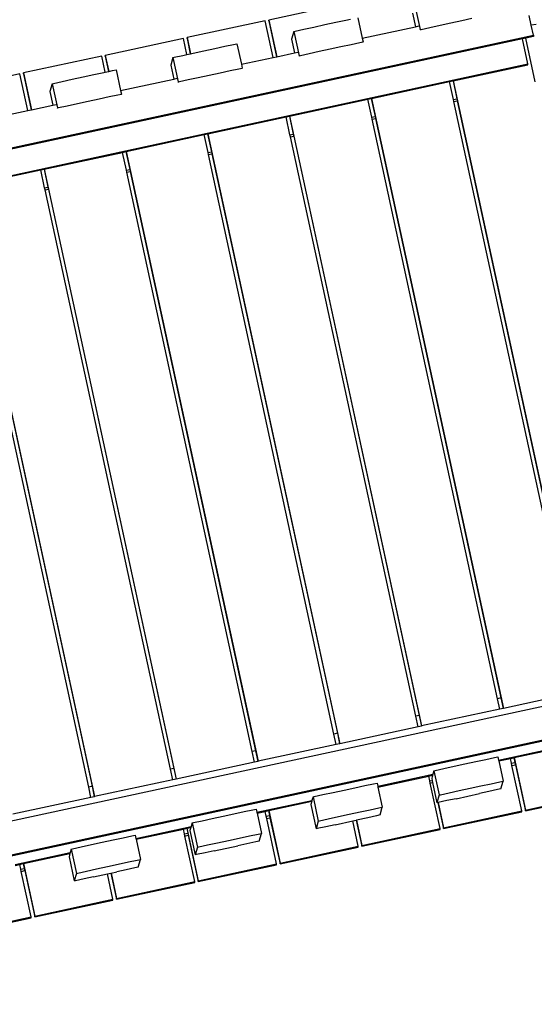
# Model space of a CAD drawing. Units: metres. Extents: x 17196 to 43211, y 5028 to 42092.
# Drawn here: x 25189 to 25871, y 18839 to 20145 of the extents above; entities that cross this region are included whole.
import ezdxf

# ---------------------------------------------------------------- set-up
doc = ezdxf.new("R2010")
doc.units = ezdxf.units.M
doc.layers.add('Размеры', color=1, linetype='Continuous', lineweight=5)
doc.dimstyles.new('размеры Маф', dxfattribs={"dimtxt": 150, "dimasz": 50, "dimexe": 50, "dimexo": 0.0625, "dimgap": 0.09, "dimtad": 1, "dimdec": 0, "dimzin": 0, "dimdsep": 46, "dimtxsty": 'Standard', "dimblk": 'ARCHTICK', "dimcen": 0.09, "dimdle": 50, "dimclrd": 256, "dimclre": 256, "dimclrt": 256, "dimadec": 0, "dimazin": 0, "dimtfac": 1, "dimtdec": 0, "dimtix": 1, "dimtofl": 0, "dimtmove": 0, "dimatfit": 3, "dimfxl": 1, "dimtolj": 1, "dimtzin": 0, "dimlwd": -1, "dimlwe": -1, "dimarcsym": 1})

# ---------------------------------------------------------------- blocks, each defined once
blk = doc.blocks.new('_ArchTick')
at = {"color": 0, "linetype": 'ByBlock', "const_width": 0.15}
blk.add_lwpolyline([(-0.5, -0.5), (0.5, 0.5)], dxfattribs=at)
blk = doc.blocks.new('*D10')
at = {"layer": 'Defpoints', "color": 0, "transparency": 16777216}
for p in [(17245.5, 18857.3), (38273, 18857.3), (38273, 5077.5)]:
    blk.add_point(p, dxfattribs=at)
at = {"layer": 'Размеры', "transparency": 16777216}
for p, q in [((17245.5, 18857.2), (17245.5, 5027.5)), ((38273, 18857.2), (38273, 5027.5)), ((17195.5, 5077.5), (38323, 5077.5))]:
    blk.add_line(p, q, dxfattribs=at)
at = {"layer": 'Размеры', "transparency": 16777216, "xscale": 50, "yscale": 50, "zscale": 50, "rotation": 180}
blk.add_blockref('_ArchTick', (17245.5, 5077.5), dxfattribs=at)
at = {"layer": 'Размеры', "transparency": 16777216, "xscale": 50, "yscale": 50, "zscale": 50}
blk.add_blockref('_ArchTick', (38273, 5077.5), dxfattribs=at)
at = {"layer": 'Размеры', "transparency": 16777216, "insert": (27759.3, 5152.6), "char_height": 150, "attachment_point": 5}
blk.add_mtext('\\A1;21027', dxfattribs=at)
blk = doc.blocks.new('*D11')
at = {"layer": 'Defpoints', "color": 0, "transparency": 16777216}
for p in [(22399.1, 26838.4), (39597.9, 11031.9), (22438.2, 10989.6)]:
    blk.add_point(p, dxfattribs=at)
at = {"layer": 'Размеры', "transparency": 16777216}
for p, q in [((39558.7, 26930.7), (39598.1, 10981.9)), ((22399.2, 26838.4), (39608.9, 26880.8)), ((22438.3, 10989.6), (39647.9, 11032))]:
    blk.add_line(p, q, dxfattribs=at)
at = {"layer": 'Размеры', "transparency": 16777216, "xscale": 50, "yscale": 50, "zscale": 50}
for p, rotation in [((39558.9, 26880.7), 90.14130927678082), ((39597.9, 11031.9), 270.1413092767808)]:
    blk.add_blockref('_ArchTick', p, dxfattribs=dict(at, rotation=rotation))
at = {"layer": 'Размеры', "transparency": 16777216, "insert": (39653.5, 18956.5), "char_height": 150, "attachment_point": 5, "rotation": 270.1413}
blk.add_mtext('\\A1;15849', dxfattribs=at)
blk = doc.blocks.new('*D12')
at = {"layer": 'Defpoints', "color": 0, "transparency": 16777216}
for p in [(36695.5, 30403.2), (18742.2, 18098.9), (36673.9, 18067.5)]:
    blk.add_point(p, dxfattribs=at)
at = {"layer": 'Размеры', "transparency": 16777216}
for p, q in [((18742.2, 18099), (18763.9, 30484.7)), ((36673.9, 18067.6), (36695.6, 30453.2)), ((18713.8, 30434.8), (36745.5, 30403.2))]:
    blk.add_line(p, q, dxfattribs=at)
at = {"layer": 'Размеры', "transparency": 16777216, "xscale": 50, "yscale": 50, "zscale": 50}
for p, rotation in [((18763.8, 30434.7), 179.8995663538064), ((36695.5, 30403.2), 359.8995663538063)]:
    blk.add_blockref('_ArchTick', p, dxfattribs=dict(at, rotation=rotation))
at = {"layer": 'Размеры', "transparency": 16777216, "insert": (27729.8, 30494.1), "char_height": 150, "attachment_point": 5, "rotation": 359.8996}
blk.add_mtext('\\A1;17932', dxfattribs=at)
blk = doc.blocks.new('*D14')
at = {"layer": 'Defpoints', "color": 0, "transparency": 16777216}
for p in [(25413.8, 40408.9), (41356.2, 40373.7), (25348.6, 10863.5)]:
    blk.add_point(p, dxfattribs=at)
at = {"layer": 'Размеры', "transparency": 16777216}
for p, q in [((41290.9, 10778.3), (41356.3, 40423.7)), ((25413.8, 40408.9), (41406.2, 40373.6)), ((25348.6, 10863.5), (41341, 10828.2))]:
    blk.add_line(p, q, dxfattribs=at)
at = {"layer": 'Размеры', "transparency": 16777216, "xscale": 50, "yscale": 50, "zscale": 50}
for p, rotation in [((41356.2, 40373.7), 89.87357167746443), ((41291, 10828.3), 269.8735716774644)]:
    blk.add_blockref('_ArchTick', p, dxfattribs=dict(at, rotation=rotation))
at = {"layer": 'Размеры', "transparency": 16777216, "insert": (41248.5, 25601.2), "char_height": 150, "attachment_point": 5, "rotation": 89.8736}
blk.add_mtext('\\A1;29545', dxfattribs=at)

msp = doc.modelspace()

# ---------------------------------------------------------------- linework, layer by layer
for p, q in [((25623, 20167.3), (25519.2, 20144.9)), ((25712.8, 20164.3), (25719.8, 20132.1)), ((25709.9, 20154.1), (25713.8, 20136)), ((25867.3, 20138.2), (25864.5, 20150.9)), ((25514.5, 20143.9), (25410.8, 20121.5)), ((25525.1, 20095.2), (25514.5, 20143.9)), ((25519.2, 20144.9), (25529.8, 20096.2)), ((25519.2, 20143.7), (25519.2, 20144.9)), ((25519.2, 20143.7), (25529.5, 20096.1)), ((25579.1, 20135.6), (25593.6, 20138.8)), ((25593.6, 20138.8), (25608, 20141.9)), ((25608, 20141.9), (25621.4, 20144.7)), ((25621.4, 20144.7), (25627.6, 20146)), ((25637.3, 20148), (25643.2, 20120.7)), ((25713.8, 20136), (25718.4, 20137)), ((25733, 20135.1), (25746.5, 20138.1)), ((25746.5, 20138.1), (25760.9, 20141.3)), ((25760.9, 20141.3), (25775.3, 20144.3)), ((25775.3, 20144.3), (25788.7, 20147.2)), ((25873.8, 20139.1), (25867.3, 20138.2)), ((25870.2, 20124.9), (25867.3, 20138.2)), ((24447.7, 19817.5), (25870.2, 20124.9)), ((25552.5, 20129.7), (25549.5, 20119.5)), ((25552.5, 20129.7), (25554.1, 20130)), ((25552.5, 20129.7), (25559.4, 20097.5)), ((25554.1, 20130), (25565.7, 20132.7)), ((25565.7, 20132.7), (25579.1, 20135.6)), ((25643.2, 20120.7), (25713.8, 20136)), ((25719.8, 20132.1), (25719.6, 20131.6)), ((25719.8, 20132.1), (25721.5, 20132.5)), ((25721.5, 20132.5), (25733, 20135.1)), ((25870.2, 20124.9), (25870.2, 20123.1)), ((25855.6, 20120), (24448.1, 19815.8)), ((25406, 20120.4), (25302.3, 20098)), ((25410.6, 20099.2), (25406, 20120.4)), ((25410.8, 20121.5), (25415.3, 20100.2)), ((25410.8, 20120.3), (25410.8, 20121.5)), ((25410.8, 20120.3), (25415.1, 20100.2)), ((25461, 20110), (25472.5, 20112.4)), ((25472.5, 20112.4), (25477, 20113.3)), ((25477, 20113.3), (25482.9, 20086.1)), ((25549.5, 20119.5), (25553.4, 20101.3)), ((25614.9, 20109.7), (25628.3, 20112.5)), ((25628.3, 20112.5), (25639.8, 20114.9)), ((25639.8, 20114.9), (25644.3, 20115.8)), ((25643.2, 20120.7), (25644.3, 20115.8)), ((25644.1, 20115.3), (25644.3, 20115.8)), ((25860.1, 20120.9), (25855.6, 20120)), ((25862.8, 20086.7), (25855.6, 20120)), ((25870.2, 20123.1), (25860.1, 20120.9)), ((25872.7, 20062.9), (25860.1, 20120.9)), ((25302.3, 20096.8), (25302.3, 20098)), ((25302.3, 20098), (25306.9, 20076.7)), ((25393.8, 20095.4), (25405.3, 20098)), ((25405.3, 20098), (25410.6, 20099.2)), ((25410.6, 20099.2), (25415.1, 20100.2)), ((25415.1, 20100.2), (25415.3, 20100.2)), ((25415.3, 20100.2), (25418.8, 20101)), ((25418.8, 20101), (25433.2, 20104.1)), ((25433.2, 20104.1), (25447.6, 20107.2)), ((25447.6, 20107.2), (25461, 20110)), ((25529.8, 20096.2), (25553.4, 20101.3)), ((25553.4, 20101.3), (25558.1, 20102.3)), ((25559.4, 20097.5), (25561.1, 20097.9)), ((25561.1, 20097.9), (25572.7, 20100.5)), ((25572.7, 20100.5), (25586.1, 20103.5)), ((25586.1, 20103.5), (25600.5, 20106.6)), ((25600.5, 20106.6), (25614.9, 20109.7)), ((24457, 19782.9), (25862.8, 20086.7)), ((25297.6, 20097), (25193.8, 20074.6)), ((25302.2, 20075.7), (25297.6, 20097)), ((25302.3, 20096.8), (25306.6, 20076.6)), ((25392.1, 20095), (25389.1, 20084.8)), ((25389.1, 20084.8), (25393.1, 20066.6)), ((25392.1, 20095), (25393.8, 20095.4)), ((25392.1, 20095), (25399, 20062.8)), ((25482.9, 20086.1), (25525.1, 20095.2)), ((25482.9, 20086.1), (25483.9, 20081.1)), ((25525.1, 20095.2), (25529.5, 20096.1)), ((25529.5, 20096.1), (25529.8, 20096.2)), ((25559.4, 20097.5), (25559.2, 20096.9)), ((25763.8, 20064.1), (25862.8, 20085.5)), ((25862.8, 20085.5), (25862.8, 20086.7)), ((25189.1, 20073.5), (25085.3, 20051.1)), ((25199.6, 20024.8), (25189.1, 20073.5)), ((25193.8, 20074.6), (25204.3, 20025.9)), ((25193.8, 20073.4), (25193.8, 20074.6)), ((25193.8, 20073.4), (25204.1, 20025.8)), ((25272.8, 20069.5), (25287.2, 20072.5)), ((25287.2, 20072.5), (25300.6, 20075.4)), ((25300.6, 20075.4), (25302.2, 20075.7)), ((25302.2, 20075.7), (25306.6, 20076.6)), ((25306.6, 20076.6), (25306.9, 20076.7)), ((25306.9, 20076.7), (25312.1, 20077.7)), ((25312.1, 20077.7), (25316.6, 20078.6)), ((25316.6, 20078.6), (25322.5, 20051.4)), ((25425.7, 20068.8), (25440.2, 20071.9)), ((25440.2, 20071.9), (25454.5, 20075)), ((25454.5, 20075), (25467.9, 20077.9)), ((25467.9, 20077.9), (25479.4, 20080.2)), ((25479.4, 20080.2), (25483.9, 20081.1)), ((25483.8, 20080.6), (25483.9, 20081.1)), ((25231.7, 20060.3), (25228.8, 20050.2)), ((25231.7, 20060.3), (25233.4, 20060.7)), ((25231.7, 20060.3), (25238.7, 20028.2)), ((25233.4, 20060.7), (25245, 20063.3)), ((25245, 20063.3), (25258.4, 20066.3)), ((25258.4, 20066.3), (25272.8, 20069.5)), ((25322.5, 20051.4), (25393.1, 20066.6)), ((25393.1, 20066.6), (25397.7, 20067.7)), ((25399, 20062.8), (25398.9, 20062.2)), ((25399, 20062.8), (25400.7, 20063.2)), ((25400.7, 20063.2), (25412.3, 20065.8)), ((25412.3, 20065.8), (25425.7, 20068.8)), ((25655.3, 20040.7), (25759.1, 20063.1)), ((25759.1, 20063.1), (25763.6, 20064.1)), ((25764.2, 20039.5), (25759.1, 20063.1)), ((25763.6, 20064.1), (25768.7, 20040.4)), ((25763.6, 20064.1), (25763.8, 20064.1)), ((25763.8, 20064.1), (25938.9, 19254.9)), ((25228.8, 20050.2), (25232.7, 20032)), ((25307.6, 20043.2), (25319.1, 20045.6)), ((25319.1, 20045.6), (25323.6, 20046.5)), ((25322.5, 20051.4), (25323.6, 20046.5)), ((25323.4, 20045.9), (25323.6, 20046.5)), ((25232.7, 20032), (25237.3, 20033)), ((25251.9, 20031.2), (25265.4, 20034.1)), ((25265.4, 20034.1), (25279.8, 20037.3)), ((25279.8, 20037.3), (25294.2, 20040.4)), ((25294.2, 20040.4), (25307.6, 20043.2)), ((25546.8, 20017.2), (25650.6, 20039.7)), ((25650.6, 20039.7), (25655.1, 20040.6)), ((25655.7, 20016), (25650.6, 20039.7)), ((25655.1, 20040.6), (25655.3, 20040.7)), ((25655.1, 20040.6), (25660.2, 20017)), ((25655.3, 20040.7), (25830.4, 19231.4)), ((25764.2, 20039.5), (25768.7, 20040.4)), ((25764.8, 20036.7), (25764.2, 20039.5)), ((25764.8, 20036.7), (25769.3, 20037.6)), ((25931.1, 19267.7), (25764.8, 20036.7)), ((25768.7, 20040.4), (25769.3, 20037.6)), ((25769.3, 20037.6), (25935.6, 19268.6)), ((25162.1, 20016.7), (25199.6, 20024.8)), ((25199.6, 20024.8), (25204.1, 20025.8)), ((25204.1, 20025.8), (25204.3, 20025.9)), ((25204.3, 20025.9), (25232.7, 20032)), ((25238.7, 20028.2), (25238.5, 20027.6)), ((25238.7, 20028.2), (25240.4, 20028.6)), ((25240.4, 20028.6), (25251.9, 20031.2)), ((25438.4, 19993.8), (25542.1, 20016.2)), ((25542.1, 20016.2), (25546.6, 20017.2)), ((25547.2, 19992.6), (25542.1, 20016.2)), ((25546.6, 20017.2), (25551.7, 19993.6)), ((25546.6, 20017.2), (25546.8, 20017.2)), ((25546.8, 20017.2), (25721.9, 19208)), ((25655.7, 20016), (25660.2, 20017)), ((25656.3, 20013.2), (25655.7, 20016)), ((25656.3, 20013.2), (25660.8, 20014.2)), ((25822.7, 19244.2), (25656.3, 20013.2)), ((25660.2, 20017), (25660.8, 20014.2)), ((25660.8, 20014.2), (25827.1, 19245.2)), ((25433.6, 19992.8), (25438.1, 19993.7)), ((25438.1, 19993.7), (25438.4, 19993.8)), ((25438.1, 19993.7), (25443.2, 19970.1)), ((25438.4, 19993.8), (25613.4, 19184.5)), ((25547.2, 19992.6), (25551.7, 19993.6)), ((25551.7, 19993.6), (25552.3, 19990.8)), ((25329.9, 19970.4), (25433.6, 19992.8)), ((25438.8, 19969.1), (25433.6, 19992.8)), ((25547.8, 19989.8), (25547.2, 19992.6)), ((25547.8, 19989.8), (25552.3, 19990.8)), ((25714.2, 19220.8), (25547.8, 19989.8)), ((25552.3, 19990.8), (25718.7, 19221.8)), ((25221.4, 19946.9), (25325.2, 19969.3)), ((25325.2, 19969.3), (25329.6, 19970.3)), ((25330.3, 19945.7), (25325.2, 19969.3)), ((25329.6, 19970.3), (25329.9, 19970.4)), ((25329.6, 19970.3), (25334.7, 19946.7)), ((25329.9, 19970.4), (25504.9, 19161.1)), ((25438.8, 19969.1), (25443.2, 19970.1)), ((25439.4, 19966.3), (25438.8, 19969.1)), ((25439.4, 19966.3), (25443.8, 19967.3)), ((25443.2, 19970.1), (25443.8, 19967.3)), ((25443.8, 19967.3), (25610.2, 19198.3)), ((25605.7, 19197.3), (25439.4, 19966.3)), ((25112.9, 19923.5), (25216.7, 19945.9)), ((25216.7, 19945.9), (25221.2, 19946.9)), ((25221.8, 19922.3), (25216.7, 19945.9)), ((25221.2, 19946.9), (25226.3, 19923.2)), ((25221.2, 19946.9), (25221.4, 19946.9)), ((25221.4, 19946.9), (25396.4, 19137.6)), ((25330.3, 19945.7), (25334.7, 19946.7)), ((25330.9, 19942.9), (25330.3, 19945.7)), ((25330.9, 19942.9), (25335.4, 19943.9)), ((25497.2, 19173.9), (25330.9, 19942.9)), ((25334.7, 19946.7), (25335.4, 19943.9)), ((25335.4, 19943.9), (25501.7, 19174.9)), ((25112.9, 19923.5), (25288, 19114.2)), ((25221.8, 19922.3), (25226.3, 19923.2)), ((25222.4, 19919.5), (25221.8, 19922.3)), ((25222.4, 19919.5), (25226.9, 19920.4)), ((25388.7, 19150.5), (25222.4, 19919.5)), ((25226.3, 19923.2), (25226.9, 19920.4)), ((25226.9, 19920.4), (25393.2, 19151.4)), ((25280.3, 19127), (25113.9, 19896)), ((25118.4, 19897), (25284.7, 19128)), ((24670.5, 18972.5), (26039.8, 19268.4)), ((25934.1, 19253.8), (25830.4, 19231.4)), ((25827.1, 19245.2), (25822.7, 19244.2)), ((25825.7, 19230.4), (25822.7, 19244.2)), ((25827.1, 19245.2), (25830.1, 19231.4)), ((24681.6, 18930), (26064, 19228.7)), ((26049.5, 19223.8), (24682, 18928.3)), ((25825.7, 19230.4), (25721.9, 19208)), ((25830.1, 19231.4), (25825.7, 19230.4)), ((25830.4, 19231.4), (25830.1, 19231.4)), ((25718.7, 19221.8), (25714.2, 19220.8)), ((25717.2, 19207), (25714.2, 19220.8)), ((25718.7, 19221.8), (25721.6, 19207.9)), ((25610.2, 19198.3), (25605.7, 19197.3)), ((25608.7, 19183.5), (25605.7, 19197.3)), ((25610.2, 19198.3), (25613.2, 19184.5)), ((25717.2, 19207), (25613.4, 19184.5)), ((25721.6, 19207.9), (25717.2, 19207)), ((25721.9, 19208), (25721.6, 19207.9)), ((25608.7, 19183.5), (25504.9, 19161.1)), ((25613.2, 19184.5), (25608.7, 19183.5)), ((25613.4, 19184.5), (25613.2, 19184.5)), ((25501.7, 19174.9), (25497.2, 19173.9)), ((25500.2, 19160.1), (25497.2, 19173.9)), ((25501.7, 19174.9), (25504.7, 19161)), ((25824, 19162.7), (25897.3, 19178.6)), ((25844.5, 19166), (25896.9, 19177.3)), ((25500.2, 19160.1), (25396.4, 19137.6)), ((25504.7, 19161), (25500.2, 19160.1)), ((25504.9, 19161.1), (25504.7, 19161)), ((25765, 19154.6), (25779.4, 19157.7)), ((25779.4, 19157.7), (25793.8, 19160.8)), ((25793.8, 19160.8), (25807.2, 19163.6)), ((25807.2, 19163.6), (25818.7, 19166)), ((25818.7, 19166), (25823.1, 19166.9)), ((25823.1, 19166.9), (25824, 19162.7)), ((25824, 19162.7), (25824.3, 19161.6)), ((25824.3, 19161.6), (25839.8, 19165)), ((25824.3, 19161.6), (25830.1, 19134.7)), ((25839.8, 19165), (25844.3, 19165.9)), ((25841.2, 19158.5), (25839.8, 19165)), ((25841.2, 19158.5), (25845.7, 19159.4)), ((25841.8, 19155.7), (25841.2, 19158.5)), ((25844.3, 19165.9), (25844.5, 19166)), ((25844.3, 19165.9), (25845.7, 19159.4)), ((25844.5, 19166), (25859.6, 19096.4)), ((25845.7, 19159.4), (25846.3, 19156.6)), ((25393.2, 19151.4), (25388.7, 19150.5)), ((25391.7, 19136.6), (25388.7, 19150.5)), ((25393.2, 19151.4), (25396.2, 19137.6)), ((25663.7, 19128.1), (25736.9, 19143.9)), ((25736.9, 19143.9), (25736.5, 19142.6)), ((25738.3, 19148.6), (25736.9, 19143.9)), ((25738.3, 19148.6), (25739.9, 19149)), ((25738.3, 19148.6), (25745.2, 19116.4)), ((25739.9, 19149), (25751.5, 19151.6)), ((25751.5, 19151.6), (25765, 19154.6)), ((25841.8, 19155.7), (25846.3, 19156.6)), ((25854.9, 19095.4), (25841.8, 19155.7)), ((25846.3, 19156.6), (25859.6, 19095.2)), ((25391.7, 19136.6), (25288, 19114.2)), ((25396.2, 19137.6), (25391.7, 19136.6)), ((25396.4, 19137.6), (25396.2, 19137.6)), ((25646.8, 19129), (25658.3, 19131.3)), ((25658.3, 19131.3), (25662.8, 19132.2)), ((25662.8, 19132.2), (25663.7, 19128.1)), ((25663.9, 19126.9), (25731.3, 19141.5)), ((25731.3, 19141.5), (25735.8, 19142.5)), ((25732.7, 19135), (25731.3, 19141.5)), ((25732.7, 19135), (25735.9, 19135.7)), ((25733.3, 19132.2), (25732.7, 19135)), ((25733.3, 19132.2), (25736.5, 19132.9)), ((25746.4, 19071.9), (25733.3, 19132.2)), ((25736.1, 19141.1), (25735.3, 19138.4)), ((25735.3, 19138.4), (25735.9, 19135.7)), ((25735.8, 19142.5), (25736.1, 19141.1)), ((25735.8, 19142.5), (25736, 19142.5)), ((25735.9, 19135.7), (25736.5, 19132.9)), ((25736, 19142.5), (25736.5, 19142.6)), ((25736, 19142.5), (25736.2, 19141.6)), ((25736.2, 19141.6), (25736.1, 19141.1)), ((25736.5, 19142.6), (25736.2, 19141.6)), ((25736.5, 19132.9), (25742.3, 19106.2)), ((25800.7, 19128.6), (25814.1, 19131.4)), ((25814.1, 19131.4), (25825.6, 19133.8)), ((25825.6, 19133.8), (25830.1, 19134.7)), ((25827.2, 19124.6), (25830.1, 19134.7)), ((25284.7, 19128), (25280.3, 19127)), ((25283.2, 19113.2), (25280.3, 19127)), ((25284.7, 19128), (25287.7, 19114.1)), ((25591.1, 19116.9), (25604.6, 19119.9)), ((25604.6, 19119.9), (25619, 19123)), ((25619, 19123), (25633.4, 19126.1)), ((25633.4, 19126.1), (25646.8, 19129)), ((25663.7, 19128.1), (25663.9, 19126.9)), ((25663.9, 19126.9), (25669.7, 19100.1)), ((25746.9, 19116.8), (25758.5, 19119.4)), ((25758.5, 19119.4), (25771.9, 19122.4)), ((25767.7, 19111.5), (25798.8, 19118.3)), ((25771.9, 19122.4), (25786.3, 19125.5)), ((25786.3, 19125.5), (25800.7, 19128.6)), ((25811.1, 19121), (25798.8, 19118.3)), ((25822.6, 19123.6), (25811.1, 19121)), ((25827.2, 19124.6), (25822.6, 19123.6)), ((25859.6, 19096.4), (25963.3, 19118.8)), ((25859.6, 19095.2), (25963.3, 19117.6)), ((25283.2, 19113.2), (25179.5, 19090.8)), ((25287.7, 19114.1), (25283.2, 19113.2)), ((25288, 19114.2), (25287.7, 19114.1)), ((25503.3, 19093.4), (25576.5, 19109.2)), ((25519.1, 19095.6), (25576.2, 19108)), ((25576.2, 19108), (25574.9, 19103.7)), ((25576.5, 19109.2), (25576.2, 19108)), ((25577.9, 19113.9), (25576.5, 19109.2)), ((25577.9, 19113.9), (25579.6, 19114.3)), ((25577.9, 19113.9), (25584.8, 19081.8)), ((25579.6, 19114.3), (25591.1, 19116.9)), ((25745.2, 19116.4), (25742.3, 19106.2)), ((25743.6, 19106.5), (25742.3, 19106.2)), ((25743.8, 19106.6), (25743.6, 19106.5)), ((25743.6, 19106.5), (25751.1, 19071.8)), ((25743.8, 19106.6), (25751.1, 19073)), ((25743.9, 19106.6), (25743.8, 19106.6)), ((25755.4, 19108.9), (25743.9, 19106.6)), ((25745.2, 19116.4), (25746.9, 19116.8)), ((25767.7, 19111.5), (25755.4, 19108.9)), ((25458.6, 19088.4), (25473, 19091.5)), ((25473, 19091.5), (25486.4, 19094.3)), ((25486.4, 19094.3), (25497.9, 19096.7)), ((25497.9, 19096.7), (25502.4, 19097.6)), ((25502.4, 19097.6), (25503.3, 19093.4)), ((25503.3, 19093.4), (25503.6, 19092.3)), ((25503.6, 19092.3), (25514.4, 19094.6)), ((25503.6, 19092.3), (25509.4, 19065.4)), ((25514.4, 19094.6), (25518.8, 19095.6)), ((25515.8, 19088.1), (25514.4, 19094.6)), ((25518.8, 19095.6), (25520.2, 19089.1)), ((25518.8, 19095.6), (25519.1, 19095.6)), ((25519.1, 19095.6), (25534.1, 19026.1)), ((25574.9, 19103.7), (25581.9, 19071.6)), ((25626, 19090.9), (25640.4, 19094)), ((25640.4, 19094), (25653.8, 19096.8)), ((25653.8, 19096.8), (25665.2, 19099.2)), ((25665.2, 19099.2), (25669.7, 19100.1)), ((25666.8, 19090), (25669.7, 19100.1)), ((25751.1, 19073), (25854.9, 19095.4)), ((25751.1, 19071.8), (25854.9, 19094.2)), ((25854.9, 19094.2), (25854.9, 19095.4)), ((25859.6, 19095.2), (25859.6, 19096.4)), ((25417.5, 19079.3), (25416.2, 19074.6)), ((25417.5, 19079.3), (25419.2, 19079.7)), ((25417.5, 19079.3), (25424.5, 19047.1)), ((25419.2, 19079.7), (25430.8, 19082.3)), ((25430.8, 19082.3), (25444.2, 19085.2)), ((25444.2, 19085.2), (25458.6, 19088.4)), ((25515.8, 19088.1), (25520.2, 19089.1)), ((25516.4, 19085.3), (25515.8, 19088.1)), ((25516.4, 19085.3), (25520.8, 19086.3)), ((25529.4, 19025), (25516.4, 19085.3)), ((25520.2, 19089.1), (25520.8, 19086.3)), ((25520.8, 19086.3), (25534.1, 19024.9)), ((25584.8, 19081.8), (25581.9, 19071.6)), ((25584.8, 19081.8), (25586.5, 19082.1)), ((25586.5, 19082.1), (25598.1, 19084.8)), ((25598.1, 19084.8), (25611.5, 19087.7)), ((25607.3, 19076.9), (25630.7, 19081.9)), ((25611.5, 19087.7), (25626, 19090.9)), ((25630.7, 19081.9), (25635.1, 19082.9)), ((25637.9, 19048.5), (25630.7, 19081.9)), ((25635.1, 19082.9), (25642.6, 19048.3)), ((25635.1, 19082.9), (25635.4, 19082.9)), ((25650.7, 19086.3), (25635.4, 19082.9)), ((25635.4, 19082.9), (25642.6, 19049.5)), ((25662.3, 19088.9), (25650.7, 19086.3)), ((25666.8, 19090), (25662.3, 19088.9)), ((25342.9, 19058.8), (25416.2, 19074.6)), ((25343.2, 19057.6), (25405.9, 19071.2)), ((25405.9, 19071.2), (25410.4, 19072.2)), ((25407.3, 19064.7), (25405.9, 19071.2)), ((25407.3, 19064.7), (25411.8, 19065.7)), ((25410.4, 19072.2), (25411.8, 19065.7)), ((25410.4, 19072.2), (25410.6, 19072.2)), ((25410.6, 19072.2), (25415.8, 19073.3)), ((25410.6, 19072.2), (25425.6, 19002.6)), ((25411.8, 19065.7), (25412.4, 19062.9)), ((25415.8, 19073.3), (25414.6, 19069.1)), ((25414.6, 19069.1), (25421.5, 19036.9)), ((25416.2, 19074.6), (25415.8, 19073.3)), ((25504.9, 19064.5), (25509.4, 19065.4)), ((25506.4, 19055.3), (25509.4, 19065.4)), ((25583.6, 19071.9), (25581.9, 19071.6)), ((25595.1, 19074.3), (25583.6, 19071.9)), ((25607.3, 19076.9), (25595.1, 19074.3)), ((25642.6, 19049.5), (25746.4, 19071.9)), ((25642.6, 19048.3), (25746.4, 19070.8)), ((25746.4, 19070.8), (25746.4, 19071.9)), ((25751.1, 19071.8), (25751.1, 19073)), ((25283.9, 19050.6), (25298.3, 19053.7)), ((25298.3, 19053.7), (25312.7, 19056.8)), ((25312.7, 19056.8), (25326.1, 19059.6)), ((25326.1, 19059.6), (25337.6, 19062)), ((25337.6, 19062), (25342, 19062.9)), ((25342, 19062.9), (25342.9, 19058.8)), ((25342.9, 19058.8), (25343.2, 19057.6)), ((25343.2, 19057.6), (25349, 19030.7)), ((25407.9, 19061.9), (25407.3, 19064.7)), ((25407.9, 19061.9), (25412.4, 19062.9)), ((25420.9, 19001.6), (25407.9, 19061.9)), ((25412.4, 19062.9), (25425.6, 19001.4)), ((25437.7, 19050.1), (25451.2, 19053.1)), ((25451.2, 19053.1), (25465.6, 19056.2)), ((25465.6, 19056.2), (25480, 19059.3)), ((25480, 19059.3), (25493.4, 19062.1)), ((25501.9, 19054.3), (25490.3, 19051.7)), ((25493.4, 19062.1), (25504.9, 19064.5)), ((25506.4, 19055.3), (25501.9, 19054.3)), ((25182.6, 19024.1), (25255.8, 19039.9)), ((25255.8, 19039.9), (25255.4, 19038.7)), ((25257.2, 19044.6), (25255.8, 19039.9)), ((25257.2, 19044.6), (25258.9, 19045)), ((25257.2, 19044.6), (25264.1, 19012.4)), ((25258.9, 19045), (25270.4, 19047.6)), ((25270.4, 19047.6), (25283.9, 19050.6)), ((25424.5, 19047.1), (25421.5, 19036.9)), ((25434.7, 19039.6), (25423.2, 19037.3)), ((25424.5, 19047.1), (25426.2, 19047.5)), ((25426.2, 19047.5), (25437.7, 19050.1)), ((25446.9, 19042.2), (25434.7, 19039.6)), ((25446.9, 19042.2), (25478.1, 19048.9)), ((25490.3, 19051.7), (25478.1, 19048.9)), ((25534.1, 19026.1), (25637.9, 19048.5)), ((25534.1, 19024.9), (25637.9, 19047.3)), ((25637.9, 19047.3), (25637.9, 19048.5)), ((25642.6, 19048.3), (25642.6, 19049.5)), ((25193.6, 19025.3), (25255.4, 19038.7)), ((25255.4, 19038.7), (25254.2, 19034.4)), ((25254.2, 19034.4), (25261.2, 19002.3)), ((25319.6, 19024.6), (25333, 19027.5)), ((25333, 19027.5), (25344.5, 19029.8)), ((25344.5, 19029.8), (25349, 19030.7)), ((25346.1, 19020.7), (25349, 19030.7)), ((25423.2, 19037.3), (25421.5, 19036.9)), ((25534.1, 19024.9), (25534.1, 19026.1)), ((25182.8, 19023), (25188.9, 19024.3)), ((25188.9, 19024.3), (25193.4, 19025.3)), ((25190.3, 19017.8), (25188.9, 19024.3)), ((25190.3, 19017.8), (25194.8, 19018.8)), ((25190.9, 19015), (25190.3, 19017.8)), ((25190.9, 19015), (25195.4, 19016)), ((25204, 18954.7), (25190.9, 19015)), ((25193.4, 19025.3), (25194.8, 19018.8)), ((25193.4, 19025.3), (25193.6, 19025.3)), ((25193.6, 19025.3), (25208.7, 18955.7)), ((25194.8, 19018.8), (25195.4, 19016)), ((25195.4, 19016), (25208.7, 18954.6)), ((25265.8, 19012.8), (25277.4, 19015.4)), ((25277.4, 19015.4), (25290.8, 19018.4)), ((25290.8, 19018.4), (25305.2, 19021.6)), ((25305.2, 19021.6), (25319.6, 19024.6)), ((25309.9, 19012.6), (25317.7, 19014.3)), ((25330, 19017), (25317.7, 19014.3)), ((25341.5, 19019.6), (25330, 19017)), ((25346.1, 19020.7), (25341.5, 19019.6)), ((25425.6, 19002.6), (25529.4, 19025)), ((25425.6, 19001.4), (25529.4, 19023.9)), ((25529.4, 19023.9), (25529.4, 19025)), ((25264.1, 19012.4), (25261.2, 19002.3)), ((25262.8, 19002.6), (25261.2, 19002.3)), ((25274.3, 19005), (25262.8, 19002.6)), ((25264.1, 19012.4), (25265.8, 19012.8)), ((25286.6, 19007.6), (25274.3, 19005)), ((25286.6, 19007.6), (25305.2, 19011.6)), ((25305.2, 19011.6), (25309.7, 19012.6)), ((25312.5, 18978.2), (25305.2, 19011.6)), ((25309.7, 19012.6), (25317.2, 18978)), ((25309.7, 19012.6), (25309.9, 19012.6)), ((25309.9, 19012.6), (25317.2, 18979.2)), ((25317.2, 18979.2), (25420.9, 19001.6)), ((25317.2, 18978), (25420.9, 19000.4)), ((25420.9, 19000.4), (25420.9, 19001.6)), ((25425.6, 19001.4), (25425.6, 19002.6)), ((25208.7, 18955.7), (25312.5, 18978.2)), ((25208.7, 18954.6), (25312.5, 18977)), ((25312.5, 18977), (25312.5, 18978.2)), ((25317.2, 18978), (25317.2, 18979.2)), ((25100.2, 18932.3), (25204, 18954.7)), ((25100.2, 18931.1), (25204, 18953.5)), ((25204, 18953.5), (25204, 18954.7)), ((25208.7, 18954.6), (25208.7, 18955.7))]:
    msp.add_line(p, q)

# ---------------------------------------------------------------- dimensions: what is measured, and where the dimension line sits
at = {"layer": 'Размеры'}
for p1, p2, distance, picture, middle in [((25348.6, 10863.5), (25413.8, 40408.9), -15942.5, '*D14', (41248.5, 25601.2)), ((18742.2, 18098.9), (36673.9, 18067.5), 12335.8, '*D12', (27729.8, 30494.1)), ((22399.1, 26838.4), (22438.2, 10989.6), 17159.8, '*D11', (39653.5, 18956.5))]:
    dim = msp.add_aligned_dim(p1=p1, p2=p2, distance=distance, dimstyle='размеры Маф', dxfattribs=at)
    dim.commit()
    dim.dimension.update_dxf_attribs({"geometry": picture, "text_midpoint": middle})
dim = msp.add_linear_dim(base=(38273.0059, 5077.5032), p1=(17245.5358, 18857.2824), p2=(38273.0059, 18857.2824), dimstyle='размеры Маф', dxfattribs=at)
dim.commit()
dim.dimension.update_dxf_attribs({"geometry": '*D10', "text_midpoint": (27759.2708, 5152.5932)})

doc.saveas('drawing.dxf')
